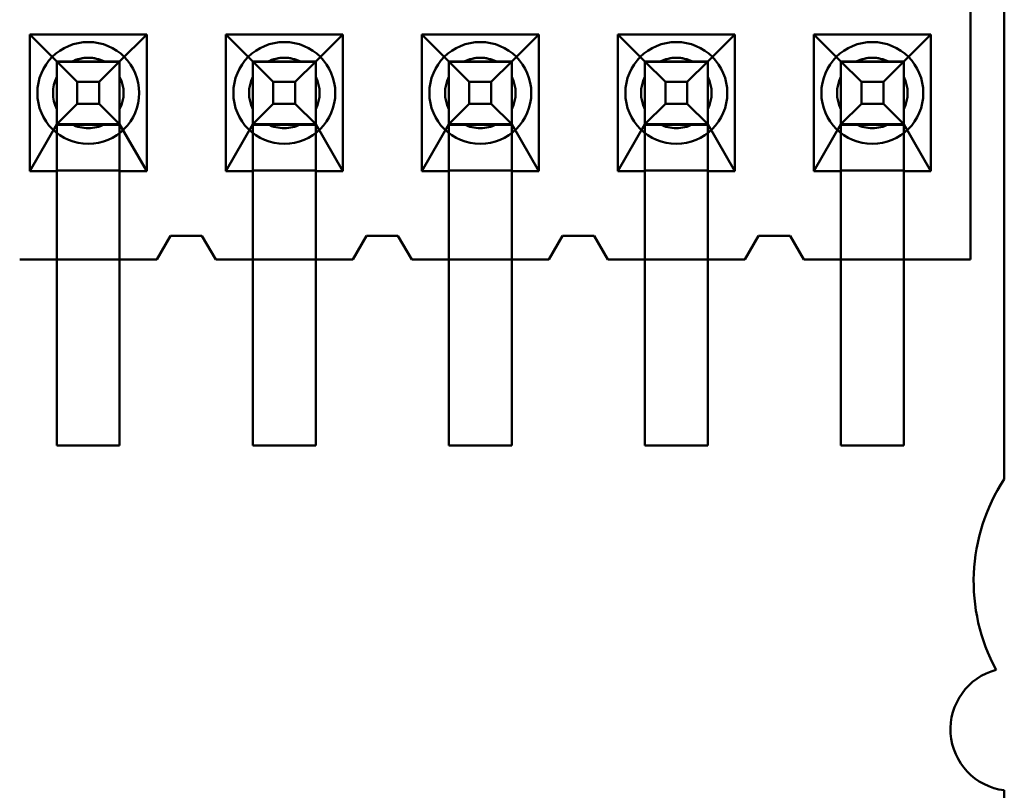
# Model space of a CAD drawing. Units: inches. Extents: x 3 to 129, y 1 to 100.
# Drawn here: x 15 to 15, y 45 to 45 of the extents above; entities that cross this region are included whole.
import ezdxf

# ---------------------------------------------------------------- set-up
doc = ezdxf.new("R2010")
doc.units = ezdxf.units.IN
doc.header["$LTSCALE"] = 6
doc.header["$MEASUREMENT"] = 0
doc.layers.add('Visible (ANSI)', color=7, linetype='Continuous', lineweight=50)

msp = doc.modelspace()

# ---------------------------------------------------------------- linework, layer by layer
at = {"layer": 'Visible (ANSI)'}
for p, q in [((14.94665853473379, 45.57352082574741), (14.94665853473379, 45.2727844732612)), ((14.94665853473379, 45.57352082299393), (14.94665853473379, 45.27278447050772)), ((14.93799711741095, 45.46385547360228), (14.93799711741095, 45.32885547360228)), ((14.93799711741095, 45.46385547211609), (14.93799711741095, 45.32885547211608)), ((14.69804711741095, 45.38625547211609), (14.69804711741095, 45.35135547211608)), ((14.72794711741095, 45.38625547211609), (14.69804711741095, 45.38625547211609)), ((14.70499711741095, 45.37935547264063), (14.69804711741095, 45.38625547211609)), ((14.72099711741095, 45.37935547264063), (14.72794711741095, 45.38625547211609)), ((14.72794711741095, 45.35135547211608), (14.72794711741095, 45.38625547211609)), ((14.74804711741095, 45.38625547211609), (14.74804711741095, 45.35135547211608)), ((14.77794711741095, 45.38625547211609), (14.74804711741095, 45.38625547211609)), ((14.75499711741095, 45.37935547264063), (14.74804711741095, 45.38625547211609)), ((14.77099711741095, 45.37935547264063), (14.77794711741095, 45.38625547211609)), ((14.77794711741095, 45.35135547211608), (14.77794711741095, 45.38625547211609)), ((14.79804711741095, 45.38625547211609), (14.79804711741095, 45.35135547211608)), ((14.82794711741095, 45.38625547211609), (14.79804711741095, 45.38625547211609)), ((14.80499711741095, 45.37935547264063), (14.79804711741095, 45.38625547211609)), ((14.82099711741095, 45.37935547264063), (14.82794711741095, 45.38625547211609)), ((14.82794711741095, 45.35135547211608), (14.82794711741095, 45.38625547211609)), ((14.84804711741095, 45.38625547211609), (14.84804711741095, 45.35135547211608)), ((14.87794711741095, 45.38625547211609), (14.84804711741095, 45.38625547211609)), ((14.85499711741095, 45.37935547264063), (14.84804711741095, 45.38625547211609)), ((14.87099711741095, 45.37935547264063), (14.87794711741095, 45.38625547211609)), ((14.87794711741095, 45.35135547211608), (14.87794711741095, 45.38625547211609)), ((14.89804711741095, 45.38625547211609), (14.89804711741095, 45.35135547211608)), ((14.92794711741095, 45.38625547211609), (14.89804711741095, 45.38625547211609)), ((14.90499711741095, 45.37935547264063), (14.89804711741095, 45.38625547211609)), ((14.92099711741095, 45.37935547264063), (14.92794711741095, 45.38625547211609)), ((14.92794711741095, 45.35135547211608), (14.92794711741095, 45.38625547211609)), ((14.70499711741095, 45.37935547648723), (14.70499711741095, 45.36335547648723)), ((14.72099711741095, 45.37935547648723), (14.70499711741095, 45.37935547648723)), ((14.7101932698334, 45.37415932445791), (14.70499711741095, 45.37935547648723)), ((14.70499711741095, 45.37935547263351), (14.72099711741095, 45.37935547263351)), ((14.70499711741095, 45.37927740861902), (14.70499711741095, 45.37935547263351)), ((14.72099711741095, 45.37935547264063), (14.70499711741095, 45.37935547264063)), ((14.70499711741095, 45.37935547264063), (14.70499711741095, 45.36335547264062)), ((14.72099711741095, 45.37927740861902), (14.70499711741095, 45.37927740861902)), ((14.70499711741095, 45.37927740861901), (14.70499711741095, 45.3493554714167)), ((14.70887401178497, 45.37935547272805), (14.71712022303655, 45.37935547272805)), ((14.72099711741095, 45.37935547648723), (14.71580096498812, 45.37415932445791)), ((14.72099711741095, 45.36335547648723), (14.72099711741095, 45.37935547648723)), ((14.72099711741095, 45.37927740861902), (14.72099711741095, 45.37935547263351)), ((14.72099711741095, 45.36335547264062), (14.72099711741095, 45.37935547264063)), ((14.72099711741095, 45.37927740861901), (14.72099711741095, 45.3493554714167)), ((14.75499711741095, 45.37935547648723), (14.75499711741095, 45.36335547648723)), ((14.77099711741095, 45.37935547648723), (14.75499711741095, 45.37935547648723)), ((14.76019326983339, 45.37415932445791), (14.75499711741095, 45.37935547648723)), ((14.75499711741095, 45.37935547263351), (14.77099711741095, 45.37935547263351)), ((14.75499711741095, 45.37927740861902), (14.75499711741095, 45.37935547263351)), ((14.77099711741095, 45.37935547264063), (14.75499711741095, 45.37935547264063)), ((14.75499711741095, 45.37935547264063), (14.75499711741095, 45.36335547264062)), ((14.77099711741095, 45.37927740861902), (14.75499711741095, 45.37927740861902)), ((14.75499711741095, 45.37927740861901), (14.75499711741095, 45.3493554714167)), ((14.75887401178497, 45.37935547272805), (14.76712022303654, 45.37935547272805)), ((14.77099711741095, 45.37935547648723), (14.76580096498812, 45.37415932445791)), ((14.77099711741095, 45.36335547648723), (14.77099711741095, 45.37935547648723)), ((14.77099711741095, 45.37927740861902), (14.77099711741095, 45.37935547263351)), ((14.77099711741095, 45.36335547264062), (14.77099711741095, 45.37935547264063)), ((14.77099711741095, 45.37927740861901), (14.77099711741095, 45.3493554714167)), ((14.80499711741095, 45.37935547648723), (14.80499711741095, 45.36335547648723)), ((14.82099711741095, 45.37935547648723), (14.80499711741095, 45.37935547648723)), ((14.81019326983339, 45.37415932445791), (14.80499711741095, 45.37935547648723)), ((14.80499711741095, 45.37935547263351), (14.82099711741095, 45.37935547263351)), ((14.80499711741095, 45.37927740861902), (14.80499711741095, 45.37935547263351)), ((14.82099711741095, 45.37935547264063), (14.80499711741095, 45.37935547264063)), ((14.80499711741095, 45.37935547264063), (14.80499711741095, 45.36335547264062)), ((14.82099711741095, 45.37927740861902), (14.80499711741095, 45.37927740861902)), ((14.80499711741095, 45.37927740861901), (14.80499711741095, 45.3493554714167)), ((14.80887401178497, 45.37935547272805), (14.81712022303655, 45.37935547272805)), ((14.82099711741095, 45.37935547648723), (14.81580096498812, 45.37415932445791)), ((14.82099711741095, 45.36335547648723), (14.82099711741095, 45.37935547648723)), ((14.82099711741095, 45.37927740861902), (14.82099711741095, 45.37935547263351)), ((14.82099711741095, 45.36335547264062), (14.82099711741095, 45.37935547264063)), ((14.82099711741095, 45.37927740861901), (14.82099711741095, 45.3493554714167)), ((14.85499711741095, 45.37935547648723), (14.85499711741095, 45.36335547648723)), ((14.87099711741095, 45.37935547648723), (14.85499711741095, 45.37935547648723)), ((14.86019326983339, 45.37415932445791), (14.85499711741095, 45.37935547648723)), ((14.85499711741095, 45.37935547263351), (14.87099711741095, 45.37935547263351)), ((14.85499711741095, 45.37927740861902), (14.85499711741095, 45.37935547263351)), ((14.87099711741095, 45.37935547264063), (14.85499711741095, 45.37935547264063)), ((14.85499711741095, 45.37935547264063), (14.85499711741095, 45.36335547264062)), ((14.87099711741095, 45.37927740861902), (14.85499711741095, 45.37927740861902)), ((14.85499711741095, 45.37927740861901), (14.85499711741095, 45.3493554714167)), ((14.85887401178497, 45.37935547272805), (14.86712022303654, 45.37935547272805)), ((14.87099711741095, 45.37935547648723), (14.86580096498812, 45.37415932445791)), ((14.87099711741095, 45.36335547648723), (14.87099711741095, 45.37935547648723)), ((14.87099711741095, 45.37927740861902), (14.87099711741095, 45.37935547263351)), ((14.87099711741095, 45.36335547264062), (14.87099711741095, 45.37935547264063)), ((14.87099711741095, 45.37927740861901), (14.87099711741095, 45.3493554714167)), ((14.90499711741095, 45.37935547648723), (14.90499711741095, 45.36335547648723)), ((14.92099711741095, 45.37935547648723), (14.90499711741095, 45.37935547648723)), ((14.91019326983339, 45.37415932445791), (14.90499711741095, 45.37935547648723)), ((14.90499711741095, 45.37935547263351), (14.92099711741095, 45.37935547263351)), ((14.90499711741095, 45.37927740861902), (14.90499711741095, 45.37935547263351)), ((14.92099711741095, 45.37935547264063), (14.90499711741095, 45.37935547264063)), ((14.90499711741095, 45.37935547264063), (14.90499711741095, 45.36335547264062)), ((14.92099711741095, 45.37927740861902), (14.90499711741095, 45.37927740861902)), ((14.90499711741095, 45.37927740861901), (14.90499711741095, 45.3493554714167)), ((14.90887401178497, 45.37935547272805), (14.91712022303654, 45.37935547272805)), ((14.92099711741095, 45.37935547648723), (14.91580096498812, 45.37415932445791)), ((14.92099711741095, 45.36335547648723), (14.92099711741095, 45.37935547648723)), ((14.92099711741095, 45.37927740861902), (14.92099711741095, 45.37935547263351)), ((14.92099711741095, 45.36335547264062), (14.92099711741095, 45.37935547264063)), ((14.92099711741095, 45.37927740861901), (14.92099711741095, 45.3493554714167)), ((14.70499711741095, 45.37547857835368), (14.70499711741095, 45.36723236710242)), ((14.72099711741095, 45.37547857835368), (14.72099711741095, 45.36723236710242)), ((14.75499711741095, 45.37547857835368), (14.75499711741095, 45.36723236710242)), ((14.77099711741095, 45.37547857835368), (14.77099711741095, 45.36723236710242)), ((14.80499711741095, 45.37547857835368), (14.80499711741095, 45.36723236710242)), ((14.82099711741095, 45.37547857835368), (14.82099711741095, 45.36723236710242)), ((14.85499711741095, 45.37547857835368), (14.85499711741095, 45.36723236710242)), ((14.87099711741095, 45.37547857835368), (14.87099711741095, 45.36723236710242)), ((14.90499711741095, 45.37547857835368), (14.90499711741095, 45.36723236710242)), ((14.92099711741095, 45.37547857835368), (14.92099711741095, 45.36723236710242)), ((14.7101932698334, 45.36855162930335), (14.7101932698334, 45.37415932445791)), ((14.7101932698334, 45.37415932445791), (14.71580096498812, 45.37415932445791)), ((14.71580096498812, 45.37415932445791), (14.71580096498812, 45.36855162930335)), ((14.76019326983339, 45.36855162930335), (14.76019326983339, 45.37415932445791)), ((14.76019326983339, 45.37415932445791), (14.76580096498812, 45.37415932445791)), ((14.76580096498812, 45.37415932445791), (14.76580096498812, 45.36855162930335)), ((14.81019326983339, 45.36855162930335), (14.81019326983339, 45.37415932445791)), ((14.81019326983339, 45.37415932445791), (14.81580096498812, 45.37415932445791)), ((14.81580096498812, 45.37415932445791), (14.81580096498812, 45.36855162930335)), ((14.86019326983339, 45.36855162930335), (14.86019326983339, 45.37415932445791)), ((14.86019326983339, 45.37415932445791), (14.86580096498812, 45.37415932445791)), ((14.86580096498812, 45.37415932445791), (14.86580096498812, 45.36855162930335)), ((14.91019326983339, 45.36855162930335), (14.91019326983339, 45.37415932445791)), ((14.91019326983339, 45.37415932445791), (14.91580096498812, 45.37415932445791)), ((14.91580096498812, 45.37415932445791), (14.91580096498812, 45.36855162930335)), ((14.7101932698334, 45.36855162930335), (14.70499711741095, 45.36335547648723)), ((14.71580096498812, 45.36855162930335), (14.7101932698334, 45.36855162930335)), ((14.72099711741095, 45.36335547648723), (14.71580096498812, 45.36855162930335)), ((14.76019326983339, 45.36855162930335), (14.75499711741095, 45.36335547648723)), ((14.76580096498812, 45.36855162930335), (14.76019326983339, 45.36855162930335)), ((14.77099711741095, 45.36335547648723), (14.76580096498812, 45.36855162930335)), ((14.81019326983339, 45.36855162930335), (14.80499711741095, 45.36335547648723)), ((14.81580096498812, 45.36855162930335), (14.8101932698334, 45.36855162930335)), ((14.82099711741095, 45.36335547648723), (14.81580096498812, 45.36855162930335)), ((14.86019326983339, 45.36855162930335), (14.85499711741095, 45.36335547648723)), ((14.86580096498812, 45.36855162930335), (14.86019326983339, 45.36855162930335)), ((14.87099711741095, 45.36335547648723), (14.86580096498812, 45.36855162930335)), ((14.91019326983339, 45.36855162930335), (14.90499711741095, 45.36335547648723)), ((14.91580096498812, 45.36855162930335), (14.91019326983339, 45.36855162930335)), ((14.92099711741095, 45.36335547648723), (14.91580096498812, 45.36855162930335)), ((14.70499711741095, 45.36335547264062), (14.69804711741095, 45.35135547211608)), ((14.70499711741095, 45.36335547648723), (14.72099711741095, 45.36335547648723)), ((14.70499711741095, 45.36318642452807), (14.70499711741095, 45.36335547264062)), ((14.72099711741095, 45.36318642452807), (14.70499711741095, 45.36318642452807)), ((14.70499711741095, 45.35152452022863), (14.70499711741095, 45.36318642452807)), ((14.71712022303655, 45.36335547272805), (14.70887401178497, 45.36335547272805)), ((14.72099711741095, 45.36335547264062), (14.72794711741095, 45.35135547211608)), ((14.72099711741095, 45.36318642452807), (14.72099711741095, 45.36335547264062)), ((14.72099711741095, 45.35152452022863), (14.72099711741095, 45.36318642452807)), ((14.75499711741095, 45.36335547264062), (14.74804711741095, 45.35135547211608)), ((14.75499711741095, 45.36335547648723), (14.77099711741095, 45.36335547648723)), ((14.75499711741095, 45.36318642452807), (14.75499711741095, 45.36335547264062)), ((14.77099711741095, 45.36318642452807), (14.75499711741095, 45.36318642452807)), ((14.75499711741095, 45.35152452022863), (14.75499711741095, 45.36318642452807)), ((14.76712022303654, 45.36335547272805), (14.75887401178497, 45.36335547272805)), ((14.77099711741095, 45.36335547264062), (14.77794711741095, 45.35135547211608)), ((14.77099711741095, 45.36318642452807), (14.77099711741095, 45.36335547264062)), ((14.77099711741095, 45.35152452022863), (14.77099711741095, 45.36318642452807)), ((14.80499711741095, 45.36335547264062), (14.79804711741095, 45.35135547211608)), ((14.80499711741095, 45.36335547648723), (14.82099711741095, 45.36335547648723)), ((14.80499711741095, 45.36318642452807), (14.80499711741095, 45.36335547264062)), ((14.82099711741095, 45.36318642452807), (14.80499711741095, 45.36318642452807)), ((14.80499711741095, 45.35152452022863), (14.80499711741095, 45.36318642452807)), ((14.81712022303655, 45.36335547272805), (14.80887401178497, 45.36335547272805)), ((14.82099711741095, 45.36335547264062), (14.82794711741095, 45.35135547211608)), ((14.82099711741095, 45.36318642452807), (14.82099711741095, 45.36335547264062)), ((14.82099711741095, 45.35152452022863), (14.82099711741095, 45.36318642452807)), ((14.85499711741095, 45.36335547264062), (14.84804711741095, 45.35135547211608)), ((14.85499711741095, 45.36335547648723), (14.87099711741095, 45.36335547648723)), ((14.85499711741095, 45.36318642452807), (14.85499711741095, 45.36335547264062)), ((14.87099711741095, 45.36318642452807), (14.85499711741095, 45.36318642452807)), ((14.85499711741095, 45.35152452022863), (14.85499711741095, 45.36318642452807)), ((14.86712022303654, 45.36335547272805), (14.85887401178497, 45.36335547272805)), ((14.87099711741095, 45.36335547264062), (14.87794711741095, 45.35135547211608)), ((14.87099711741095, 45.36318642452807), (14.87099711741095, 45.36335547264062)), ((14.87099711741095, 45.35152452022863), (14.87099711741095, 45.36318642452807)), ((14.90499711741095, 45.36335547264062), (14.89804711741095, 45.35135547211608)), ((14.90499711741095, 45.36335547648723), (14.92099711741095, 45.36335547648723)), ((14.90499711741095, 45.36318642452807), (14.90499711741095, 45.36335547264062)), ((14.92099711741095, 45.36318642452807), (14.90499711741095, 45.36318642452807)), ((14.90499711741095, 45.35152452022863), (14.90499711741095, 45.36318642452807)), ((14.91712022303654, 45.36335547272805), (14.90887401178497, 45.36335547272805)), ((14.92099711741095, 45.36335547264062), (14.92794711741095, 45.35135547211608)), ((14.92099711741095, 45.36318642452807), (14.92099711741095, 45.36335547264062)), ((14.92099711741095, 45.35152452022863), (14.92099711741095, 45.36318642452807)), ((14.69804711741095, 45.35135547211608), (14.70499711741095, 45.35135547211608)), ((14.70499711741095, 45.35135547211608), (14.70499711741095, 45.35152452022863)), ((14.70499711741095, 45.35152452022863), (14.72099711741095, 45.35152452022863)), ((14.70499711741095, 45.35135547211608), (14.70499711741095, 45.32885547211608)), ((14.72099711741095, 45.35135547211608), (14.72099711741095, 45.35152452022863)), ((14.72099711741095, 45.35135547211608), (14.72794711741095, 45.35135547211608)), ((14.72099711741095, 45.35135547211608), (14.72099711741095, 45.32885547211608)), ((14.74804711741095, 45.35135547211608), (14.75499711741095, 45.35135547211608)), ((14.75499711741095, 45.35135547211608), (14.75499711741095, 45.35152452022863)), ((14.75499711741095, 45.35152452022863), (14.77099711741095, 45.35152452022863)), ((14.75499711741095, 45.35135547211608), (14.75499711741095, 45.32885547211608)), ((14.77099711741095, 45.35135547211608), (14.77099711741095, 45.35152452022863)), ((14.77099711741095, 45.35135547211608), (14.77794711741095, 45.35135547211608)), ((14.77099711741095, 45.35135547211608), (14.77099711741095, 45.32885547211608)), ((14.79804711741095, 45.35135547211608), (14.80499711741095, 45.35135547211608)), ((14.80499711741095, 45.35135547211608), (14.80499711741095, 45.35152452022863)), ((14.80499711741095, 45.35152452022863), (14.82099711741095, 45.35152452022863)), ((14.80499711741095, 45.35135547211608), (14.80499711741095, 45.32885547211608)), ((14.82099711741095, 45.35135547211608), (14.82099711741095, 45.35152452022863)), ((14.82099711741095, 45.35135547211608), (14.82794711741095, 45.35135547211608)), ((14.82099711741095, 45.35135547211608), (14.82099711741095, 45.32885547211608)), ((14.84804711741095, 45.35135547211608), (14.85499711741095, 45.35135547211608)), ((14.85499711741095, 45.35135547211608), (14.85499711741095, 45.35152452022863)), ((14.85499711741095, 45.35152452022863), (14.87099711741095, 45.35152452022863)), ((14.85499711741095, 45.35135547211608), (14.85499711741095, 45.32885547211608)), ((14.87099711741095, 45.35135547211608), (14.87099711741095, 45.35152452022863)), ((14.87099711741095, 45.35135547211608), (14.87794711741095, 45.35135547211608)), ((14.87099711741095, 45.35135547211608), (14.87099711741095, 45.32885547211608)), ((14.89804711741095, 45.35135547211608), (14.90499711741095, 45.35135547211608)), ((14.90499711741095, 45.35135547211608), (14.90499711741095, 45.35152452022863)), ((14.90499711741095, 45.35152452022863), (14.92099711741095, 45.35152452022864)), ((14.90499711741095, 45.35135547211608), (14.90499711741095, 45.32885547211608)), ((14.92099711741095, 45.35135547211608), (14.92099711741095, 45.35152452022864)), ((14.92099711741095, 45.35135547211608), (14.92794711741095, 45.35135547211608)), ((14.92099711741095, 45.35135547211608), (14.92099711741095, 45.32885547211608)), ((14.70499711741095, 45.28135547141671), (14.70499711741095, 45.34935547141671)), ((14.72099711741095, 45.28135547141671), (14.72099711741095, 45.34935547141671)), ((14.75499711741095, 45.28135547141671), (14.75499711741095, 45.34935547141671)), ((14.77099711741095, 45.28135547141671), (14.77099711741095, 45.34935547141671)), ((14.80499711741095, 45.28135547141671), (14.80499711741095, 45.34935547141671)), ((14.82099711741095, 45.28135547141671), (14.82099711741095, 45.34935547141671)), ((14.85499711741095, 45.28135547141671), (14.85499711741095, 45.34935547141671)), ((14.87099711741095, 45.28135547141671), (14.87099711741095, 45.34935547141671)), ((14.90499711741095, 45.28135547141671), (14.90499711741095, 45.34935547141671)), ((14.92099711741095, 45.28135547141671), (14.92099711741095, 45.34935547141671)), ((14.73049711741096, 45.32885547360228), (14.73399711741095, 45.33485547360228)), ((14.73049711741096, 45.32885547211608), (14.73399711741095, 45.33485547211609)), ((14.73399711741095, 45.33485547360228), (14.74199711741095, 45.33485547360228)), ((14.73399711741095, 45.33485547211609), (14.74199711741095, 45.33485547211609)), ((14.74199711741095, 45.33485547360228), (14.74549711741095, 45.32885547360228)), ((14.74199711741095, 45.33485547211609), (14.74549711741095, 45.32885547211608)), ((14.78049711741095, 45.32885547360228), (14.78399711741095, 45.33485547360228)), ((14.78049711741095, 45.32885547211608), (14.78399711741095, 45.33485547211609)), ((14.78399711741095, 45.33485547360228), (14.79199711741095, 45.33485547360228)), ((14.78399711741095, 45.33485547211609), (14.79199711741095, 45.33485547211609)), ((14.79199711741095, 45.33485547360228), (14.79549711741095, 45.32885547360228)), ((14.79199711741095, 45.33485547211609), (14.79549711741095, 45.32885547211608)), ((14.83049711741095, 45.32885547360228), (14.83399711741095, 45.33485547360228)), ((14.83049711741095, 45.32885547211608), (14.83399711741095, 45.33485547211609)), ((14.83399711741095, 45.33485547360228), (14.84199711741095, 45.33485547360228)), ((14.83399711741095, 45.33485547211609), (14.84199711741095, 45.33485547211609)), ((14.84199711741095, 45.33485547360228), (14.84549711741095, 45.32885547360228)), ((14.84199711741095, 45.33485547211609), (14.84549711741095, 45.32885547211608)), ((14.88049711741095, 45.32885547360228), (14.88399711741095, 45.33485547360228)), ((14.88049711741095, 45.32885547211608), (14.88399711741095, 45.33485547211609)), ((14.88399711741095, 45.33485547360228), (14.89199711741095, 45.33485547360228)), ((14.88399711741095, 45.33485547211609), (14.89199711741095, 45.33485547211609)), ((14.89199711741095, 45.33485547360228), (14.89549711741095, 45.32885547360228)), ((14.89199711741095, 45.33485547211609), (14.89549711741095, 45.32885547211608)), ((14.73049711741096, 45.32885547360228), (14.69549711741096, 45.32885547360228)), ((14.70499711741095, 45.32885547211608), (14.69549711741095, 45.32885547211608)), ((14.72099711741095, 45.32885547211608), (14.70499711741095, 45.32885547211608)), ((14.70499711741095, 45.32885547211608), (14.70499711741095, 45.28135547211609)), ((14.73049711741096, 45.32885547211608), (14.72099711741095, 45.32885547211608)), ((14.72099711741095, 45.32885547211608), (14.72099711741095, 45.28135547211609)), ((14.78049711741095, 45.32885547360228), (14.74549711741095, 45.32885547360228)), ((14.75499711741095, 45.32885547211608), (14.74549711741095, 45.32885547211608)), ((14.77099711741095, 45.32885547211608), (14.75499711741095, 45.32885547211608)), ((14.75499711741095, 45.32885547211608), (14.75499711741095, 45.28135547211609)), ((14.78049711741095, 45.32885547211608), (14.77099711741095, 45.32885547211608)), ((14.77099711741095, 45.32885547211608), (14.77099711741095, 45.28135547211609)), ((14.83049711741095, 45.32885547360228), (14.79549711741095, 45.32885547360228)), ((14.80499711741095, 45.32885547211608), (14.79549711741095, 45.32885547211608)), ((14.82099711741095, 45.32885547211608), (14.80499711741095, 45.32885547211608)), ((14.80499711741095, 45.32885547211608), (14.80499711741095, 45.28135547211609)), ((14.83049711741095, 45.32885547211608), (14.82099711741095, 45.32885547211608)), ((14.82099711741095, 45.32885547211608), (14.82099711741095, 45.28135547211609)), ((14.88049711741095, 45.32885547360228), (14.84549711741095, 45.32885547360228)), ((14.85499711741095, 45.32885547211608), (14.84549711741095, 45.32885547211608)), ((14.87099711741095, 45.32885547211608), (14.85499711741095, 45.32885547211608)), ((14.85499711741095, 45.32885547211608), (14.85499711741095, 45.28135547211609)), ((14.88049711741095, 45.32885547211608), (14.87099711741095, 45.32885547211608)), ((14.87099711741095, 45.32885547211608), (14.87099711741095, 45.28135547211609)), ((14.93799711741095, 45.32885547360228), (14.89549711741095, 45.32885547360228)), ((14.90499711741095, 45.32885547211608), (14.89549711741095, 45.32885547211608)), ((14.92099711741095, 45.32885547211608), (14.90499711741095, 45.32885547211608)), ((14.90499711741095, 45.32885547211608), (14.90499711741095, 45.28135547211609)), ((14.93799711741095, 45.32885547211608), (14.92099711741095, 45.32885547211608)), ((14.92099711741095, 45.32885547211608), (14.92099711741095, 45.28135547211609)), ((14.70499711741095, 45.28135547211609), (14.72099711741095, 45.28135547211609)), ((14.70499711741095, 45.28135547141671), (14.72099711741095, 45.28135547141671)), ((14.75499711741095, 45.28135547211609), (14.77099711741095, 45.28135547211609)), ((14.75499711741095, 45.28135547141671), (14.77099711741095, 45.28135547141671)), ((14.80499711741095, 45.28135547211609), (14.82099711741095, 45.28135547211609)), ((14.80499711741095, 45.28135547141671), (14.82099711741095, 45.28135547141671)), ((14.85499711741095, 45.28135547211609), (14.87099711741095, 45.28135547211609)), ((14.85499711741095, 45.28135547141671), (14.87099711741095, 45.28135547141671)), ((14.90499711741095, 45.28135547211609), (14.92099711741095, 45.28135547211609)), ((14.90499711741095, 45.28135547141671), (14.92099711741095, 45.28135547141671)), ((14.94665853473379, 45.19337779340616), (14.94665853473379, 45.1848574367912))]:
    msp.add_line(p, q, dxfattribs=at)
for centre, radius, start, end in [((14.71299711741095, 45.37135547360228), 0.013, 90, 270), ((14.71299711741095, 45.37135547360228), 0.013, 270, 90), ((14.76299711741095, 45.37135547360228), 0.013, 90, 270), ((14.76299711741095, 45.37135547360228), 0.013, 270, 90), ((14.81299711741095, 45.37135547360228), 0.013, 90, 270), ((14.81299711741095, 45.37135547360228), 0.013, 270, 90), ((14.86299711741095, 45.37135547360228), 0.013, 90, 270), ((14.86299711741095, 45.37135547360228), 0.013, 270, 90), ((14.91299711741095, 45.37135547360228), 0.013, 90, 270), ((14.91299711741095, 45.37135547360228), 0.013, 270, 90), ((14.71299711741095, 45.37135547338372), 0.009, 89.99999999998664, 117.2660444528009), ((14.71299711741095, 45.37135547272805), 0.009, 62.7339555494094, 117.2660444528009), ((14.71299711741095, 45.37135547338372), 0.009, 62.73395554942126, 90), ((14.76299711741095, 45.37135547338372), 0.009, 89.99999999998664, 117.2660444528009), ((14.76299711741095, 45.37135547272805), 0.009, 62.7339555494094, 117.2660444528009), ((14.76299711741095, 45.37135547338372), 0.009, 62.73395554942126, 90), ((14.81299711741095, 45.37135547338372), 0.009, 89.99999999998664, 117.2660444528009), ((14.81299711741095, 45.37135547272805), 0.009, 62.7339555494094, 117.2660444528009), ((14.81299711741095, 45.37135547338372), 0.009, 62.73395554942126, 90), ((14.86299711741095, 45.37135547338372), 0.009, 89.99999999998664, 117.2660444528009), ((14.86299711741095, 45.37135547272805), 0.009, 62.7339555494094, 117.2660444528009), ((14.86299711741095, 45.37135547338372), 0.009, 62.73395554942126, 90), ((14.91299711741095, 45.37135547338372), 0.009, 89.99999999998664, 117.2660444528009), ((14.91299711741095, 45.37135547272805), 0.009, 62.7339555494094, 117.2660444528009), ((14.91299711741095, 45.37135547338372), 0.009, 62.73395554942126, 90), ((14.71299711741095, 45.37135547338372), 0.009, 152.7339555491884, 207.2660444508115), ((14.71299711741095, 45.37135547272805), 0.009, 152.7339555491884, 207.2660444508115), ((14.71299711741095, 45.37135547338372), 0.009, 332.7339555491885, 27.26604445081156), ((14.71299711741095, 45.37135547272805), 0.009, 332.7339555491885, 27.26604445081156), ((14.76299711741095, 45.37135547338372), 0.009, 152.7339555491884, 207.2660444508115), ((14.76299711741095, 45.37135547272805), 0.009, 152.7339555491884, 207.2660444508115), ((14.76299711741095, 45.37135547338372), 0.009, 332.7339555491885, 27.26604445081156), ((14.76299711741095, 45.37135547272805), 0.009, 332.7339555491885, 27.26604445081156), ((14.81299711741095, 45.37135547338372), 0.009, 152.7339555491884, 207.2660444508115), ((14.81299711741095, 45.37135547272805), 0.009, 152.7339555491884, 207.2660444508115), ((14.81299711741095, 45.37135547338372), 0.009, 332.7339555491885, 27.26604445081156), ((14.81299711741095, 45.37135547272805), 0.009, 332.7339555491885, 27.26604445081156), ((14.86299711741095, 45.37135547338372), 0.009, 152.7339555491884, 207.2660444508115), ((14.86299711741095, 45.37135547272805), 0.009, 152.7339555491884, 207.2660444508115), ((14.86299711741095, 45.37135547338372), 0.009, 332.7339555491885, 27.26604445081156), ((14.86299711741095, 45.37135547272805), 0.009, 332.7339555491885, 27.26604445081156), ((14.91299711741095, 45.37135547338372), 0.009, 152.7339555491884, 207.2660444508115), ((14.91299711741095, 45.37135547272805), 0.009, 152.7339555491884, 207.2660444508115), ((14.91299711741095, 45.37135547338372), 0.009, 332.7339555491885, 27.26604445081156), ((14.91299711741095, 45.37135547272805), 0.009, 332.7339555491885, 27.26604445081156), ((14.71299711741095, 45.37135547272805), 0.009, 242.733955547199, 270), ((14.71299711741095, 45.37135547338372), 0.009, 242.733955547199, 270), ((14.71299711741095, 45.37135547338372), 0.009, 270, 297.2660444505788), ((14.71299711741095, 45.37135547272805), 0.009, 270, 297.2660444505788), ((14.76299711741095, 45.37135547272805), 0.009, 242.733955547199, 270), ((14.76299711741095, 45.37135547338372), 0.009, 242.733955547199, 270), ((14.76299711741095, 45.37135547338372), 0.009, 270, 297.2660444505788), ((14.76299711741095, 45.37135547272805), 0.009, 270, 297.2660444505788), ((14.81299711741095, 45.37135547272805), 0.009, 242.733955547199, 270), ((14.81299711741095, 45.37135547338372), 0.009, 242.733955547199, 270), ((14.81299711741095, 45.37135547338372), 0.009, 270, 297.2660444505788), ((14.81299711741095, 45.37135547272805), 0.009, 270, 297.2660444505788), ((14.86299711741095, 45.37135547272805), 0.009, 242.733955547199, 270), ((14.86299711741095, 45.37135547338372), 0.009, 242.733955547199, 270), ((14.86299711741095, 45.37135547338372), 0.009, 270, 297.2660444505788), ((14.86299711741095, 45.37135547272805), 0.009, 270, 297.2660444505788), ((14.91299711741095, 45.37135547272805), 0.009, 242.733955547199, 270), ((14.91299711741095, 45.37135547338372), 0.009, 242.733955547199, 270), ((14.91299711741095, 45.37135547338372), 0.009, 270, 297.2660444505788), ((14.91299711741095, 45.37135547272805), 0.009, 270, 297.2660444505788), ((14.98602861348812, 45.24674917224741), 0.0471999999999999, 146.523469651449, 208.6356406801506), ((14.98602861348812, 45.24674916949393), 0.0471999999999999, 146.523469651449, 208.6356406801506), ((14.94862703868812, 45.20895389664741), 0.0157, 104.8553453327687, 262.7971595630957), ((14.94862703868812, 45.20895389389393), 0.0157, 104.8553453327687, 262.7971595630957)]:
    msp.add_arc(centre, radius, start, end, dxfattribs=at)
for points, weights in [([(14.70499711741091, 45.37935547351014), (14.70715635154743, 45.37935547342672), (14.70887401178506, 45.37935547338372)], [5.451882169472825, 5.91986611217074, 6.193886058319117]), ([(14.70499711741095, 45.37935547351018), (14.70499711741096, 45.37719623929008), (14.70499711741096, 45.37547857900934)], [5.451882169472947, 5.919866112208945, 6.193886058363858]), ([(14.71712022303654, 45.37935547338372), (14.71883788327428, 45.37935547342672), (14.72099711741096, 45.37935547351014)], [6.193886058369757, 5.919866112216665, 5.451882169481988]), ([(14.72099711741095, 45.37935547351018), (14.72099711741095, 45.37719623929008), (14.72099711741095, 45.37547857900934)], [5.451882169472947, 5.919866112208945, 6.193886058363858]), ([(14.7549971174109, 45.37935547351014), (14.75715635154743, 45.37935547342671), (14.75887401178506, 45.37935547338372)], [5.4518821694728, 5.919866112170722, 6.193886058319099]), ([(14.75499711741095, 45.37935547351018), (14.75499711741095, 45.37719623929008), (14.75499711741095, 45.37547857900934)], [5.451882169473002, 5.919866112209015, 6.193886058363939]), ([(14.76712022303654, 45.37935547338372), (14.76883788327428, 45.37935547342672), (14.77099711741096, 45.37935547351014)], [6.193886058369756, 5.919866112216666, 5.451882169481979]), ([(14.77099711741095, 45.37935547351019), (14.77099711741095, 45.37719623929008), (14.77099711741096, 45.37547857900934)], [5.451882169472997, 5.919866112209011, 6.193886058363935]), ([(14.80499711741091, 45.37935547351014), (14.80715635154742, 45.37935547342672), (14.80887401178506, 45.37935547338372)], [5.451882169472805, 5.919866112170732, 6.19388605831911]), ([(14.80499711741096, 45.37935547351018), (14.80499711741095, 45.37719623929008), (14.80499711741096, 45.37547857900934)], [5.451882169472947, 5.919866112208945, 6.193886058363858]), ([(14.81712022303654, 45.37935547338372), (14.81883788327428, 45.37935547342672), (14.82099711741096, 45.37935547351014)], [6.19388605836975, 5.919866112216665, 5.451882169481989]), ([(14.82099711741095, 45.37935547351018), (14.82099711741095, 45.37719623929008), (14.82099711741095, 45.37547857900935)], [5.451882169472947, 5.919866112208946, 6.19388605836386]), ([(14.85499711741091, 45.37935547351014), (14.85715635154743, 45.37935547342672), (14.85887401178506, 45.37935547338373)], [5.451882169472806, 5.919866112170741, 6.193886058319119]), ([(14.85499711741095, 45.37935547351018), (14.85499711741095, 45.37719623929008), (14.85499711741095, 45.37547857900934)], [5.451882169473002, 5.919866112209015, 6.19388605836394]), ([(14.86712022303654, 45.37935547338372), (14.86883788327428, 45.37935547342672), (14.87099711741096, 45.37935547351014)], [6.193886058369732, 5.919866112216648, 5.451882169481985]), ([(14.87099711741095, 45.37935547351019), (14.87099711741095, 45.37719623929008), (14.87099711741096, 45.37547857900934)], [5.451882169472998, 5.91986611220901, 6.193886058363933]), ([(14.9049971174109, 45.37935547351014), (14.90715635154743, 45.37935547342672), (14.90887401178506, 45.37935547338372)], [5.451882169472826, 5.919866112170705, 6.193886058319071]), ([(14.90499711741095, 45.37935547351018), (14.90499711741095, 45.37719623929008), (14.90499711741095, 45.37547857900934)], [5.451882169472947, 5.919866112208945, 6.193886058363858]), ([(14.91712022303654, 45.37935547338372), (14.91883788327428, 45.37935547342672), (14.92099711741095, 45.37935547351014)], [6.193886058369757, 5.919866112216663, 5.451882169481964]), ([(14.92099711741095, 45.37935547351018), (14.92099711741095, 45.37719623929008), (14.92099711741095, 45.37547857900935)], [5.451882169472947, 5.919866112208946, 6.19388605836386]), ([(14.70499711741095, 45.36723236775809), (14.70499711741095, 45.36551470756324), (14.70499711741095, 45.36335547350982)], [6.193886058364997, 5.919866112193974, 5.451882169418492]), ([(14.72099711741095, 45.36723236775809), (14.72099711741095, 45.36551470756324), (14.72099711741095, 45.36335547350982)], [6.193886058364999, 5.919866112193975, 5.451882169418492]), ([(14.75499711741095, 45.36723236775809), (14.75499711741095, 45.36551470756325), (14.75499711741095, 45.36335547350982)], [6.193886058365075, 5.919866112194041, 5.451882169418542]), ([(14.77099711741095, 45.36723236775809), (14.77099711741096, 45.36551470756324), (14.77099711741096, 45.36335547350982)], [6.193886058365067, 5.919866112194034, 5.451882169418538]), ([(14.80499711741096, 45.36723236775809), (14.80499711741095, 45.36551470756324), (14.80499711741096, 45.36335547350982)], [6.193886058364997, 5.919866112193974, 5.451882169418492]), ([(14.82099711741095, 45.36723236775809), (14.82099711741095, 45.36551470756324), (14.82099711741096, 45.36335547350982)], [6.193886058364997, 5.919866112193975, 5.451882169418493]), ([(14.85499711741096, 45.36723236775809), (14.85499711741095, 45.36551470756325), (14.85499711741095, 45.36335547350982)], [6.193886058365075, 5.919866112194041, 5.451882169418543]), ([(14.87099711741096, 45.36723236775809), (14.87099711741095, 45.36551470756324), (14.87099711741096, 45.36335547350982)], [6.193886058365066, 5.919866112194033, 5.451882169418538]), ([(14.90499711741095, 45.36723236775809), (14.90499711741095, 45.36551470756324), (14.90499711741095, 45.36335547350982)], [6.193886058364997, 5.919866112193974, 5.451882169418492]), ([(14.92099711741095, 45.36723236775809), (14.92099711741096, 45.36551470756324), (14.92099711741095, 45.36335547350982)], [6.193886058364997, 5.919866112193974, 5.451882169418492]), ([(14.70887401178507, 45.36335547338372), (14.70715635154741, 45.36335547342672), (14.70499711741085, 45.36335547351014)], [6.193886058320284, 5.919866112168713, 5.451882169462509]), ([(14.7209971174111, 45.36335547351014), (14.71883788327434, 45.36335547342672), (14.71712022303655, 45.36335547338372)], [5.451882169453342, 5.919866112207326, 6.193886058368645]), ([(14.75887401178507, 45.36335547338372), (14.75715635154742, 45.36335547342672), (14.75499711741085, 45.36335547351014)], [6.193886058320272, 5.919866112168696, 5.451882169462487]), ([(14.77099711741109, 45.36335547351014), (14.76883788327434, 45.3633554734267), (14.76712022303655, 45.36335547338372)], [5.451882169453347, 5.919866112207323, 6.19388605836864]), ([(14.80887401178507, 45.36335547338372), (14.80715635154741, 45.36335547342671), (14.80499711741085, 45.36335547351014)], [6.193886058320299, 5.919866112168725, 5.451882169462507]), ([(14.8209971174111, 45.36335547351014), (14.81883788327434, 45.36335547342671), (14.81712022303655, 45.36335547338372)], [5.451882169453346, 5.919866112207331, 6.193886058368651]), ([(14.85887401178507, 45.36335547338372), (14.85715635154741, 45.36335547342672), (14.85499711741085, 45.36335547351014)], [6.193886058320313, 5.919866112168736, 5.451882169462502]), ([(14.8709971174111, 45.36335547351014), (14.86883788327434, 45.36335547342672), (14.86712022303655, 45.36335547338372)], [5.451882169453313, 5.919866112207304, 6.19388605836863]), ([(14.90887401178507, 45.36335547338372), (14.90715635154741, 45.36335547342672), (14.90499711741085, 45.36335547351014)], [6.193886058320268, 5.919866112168696, 5.451882169462498]), ([(14.9209971174111, 45.36335547351014), (14.91883788327434, 45.36335547342671), (14.91712022303655, 45.36335547338372)], [5.451882169453325, 5.9198661122073, 6.193886058368621])]:
    msp.add_rational_spline(points, weights, degree=2, dxfattribs=at)

doc.saveas('drawing.dxf')
